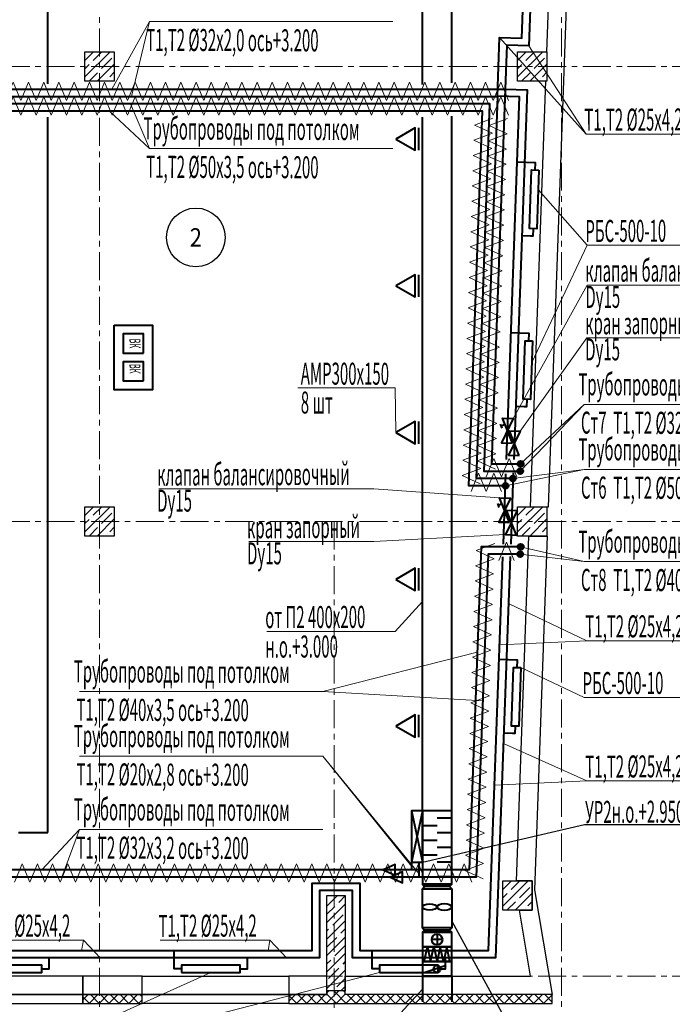
# Model space of a CAD drawing. Units: millimetres. Extents: x 617334 to 2132349, y 811929 to 1123234.
# Drawn here: x 829640 to 838541, y 881274 to 894694 of the extents above; entities that cross this region are included whole.
import ezdxf
from ezdxf.enums import TextEntityAlignment as Align

# ---------------------------------------------------------------- set-up
doc = ezdxf.new("R2010")
doc.units = ezdxf.units.MM
doc.header["$LTSCALE"] = 0.4
doc.set_wipeout_variables(frame=1)
doc.linetypes.add('CENTER', pattern=[50.8, 31.75, -6.35, 6.35, -6.35])
for name, color, linetype, lineweight in [('1 ОСИ', 7, 'Continuous', 9), ('Вытяжка', 92, 'Continuous', 40), ('Изоляция', 7, 'Continuous', 13), ('Отопление', 20, 'Continuous', 40), ('Площадь помещений', 7, 'Continuous', 18), ('Приток', 30, 'Continuous', 40)]:
    doc.layers.add(name, color=color, linetype=linetype, lineweight=lineweight)
doc.layers.add('кон 1', color=8, linetype='Continuous')
doc.styles.add('GOST 2.304', font='CS_Gost2304.shx', dxfattribs={"width": 0.87, "oblique": 15})
doc.styles.add('стиль1', font='mipgost.shx', dxfattribs={"oblique": 15})

msp = doc.modelspace()

# ---------------------------------------------------------------- hatches: boundary and pattern name
at = {"layer": 'Отопление', "ltscale": 200}
h = msp.add_hatch(color=256, dxfattribs=at)
edge = h.paths.add_edge_path()
edge.add_arc((836472.3, 888639.2), 40, 0, 360)
at = {"layer": 'Отопление'}
h = msp.add_hatch(color=5, dxfattribs=at)
edge = h.paths.add_edge_path()
edge.add_arc((836464.5, 888539.2), 40, 0, 360)
h = msp.add_hatch(color=5, dxfattribs=at)
edge = h.paths.add_edge_path()
edge.add_arc((836265.1, 888339.2), 40, 0, 360)
at = {"layer": 'Отопление', "ltscale": 200}
h = msp.add_hatch(color=256, dxfattribs=at)
edge = h.paths.add_edge_path()
edge.add_arc((836365.1, 888439.2), 40, 0, 360)
at = {"layer": 'Отопление'}
h = msp.add_hatch(color=5, dxfattribs=at)
edge = h.paths.add_edge_path()
edge.add_arc((836464.5, 887409.7), 40, 0, 360)
at = {"layer": 'Отопление', "ltscale": 200}
h = msp.add_hatch(color=256, dxfattribs=at)
edge = h.paths.add_edge_path()
edge.add_arc((836472.3, 887509.7), 40, 0, 360)

# ---------------------------------------------------------------- linework, layer by layer
at = {"layer": '1 ОСИ', "color": 142, "linetype": 'CENTER', "lineweight": 0, "ltscale": 30}
for points in [[(830731, 906655.7), (830731, 906155.7), (830731, 875155.7), (830731, 874655.7)], [(837031, 906655.7), (837031, 906155.7), (837031, 875155.7), (837031, 874655.7)], [(840031, 894055.7), (839531, 894055.7), (784831, 894055.7), (784331, 894055.7)], [(840031, 887855.7), (839531, 887855.7), (784831, 887855.7), (784331, 887855.7)], [(833931, 887855.7), (833931, 875155.7), (833931, 874655.7)], [(840031, 881655.7), (839531, 881655.7), (784831, 881655.7), (784331, 881655.7)]]:
    msp.add_lwpolyline(points, dxfattribs=at)
at = {"layer": 'Вытяжка', "ltscale": 200}
for points in [[(830024.9, 893817.5), (830024.9, 897414.2)], [(830024.9, 883614.2), (830024.9, 893362.9)], [(829624.9, 883614.2), (830024.9, 883614.2)]]:
    msp.add_lwpolyline(points, dxfattribs=at)
for points in [[(830931, 890530.7), (831451, 890530.7), (831451, 889650.7), (830931, 889650.7)], [(831331, 890150.7), (831331, 890410.7), (831051, 890410.7), (831051, 890150.7)], [(831331, 889770.7), (831331, 890030.7), (831051, 890030.7), (831051, 889770.7)]]:
    msp.add_lwpolyline(points, close=True, dxfattribs=at)
at = {"layer": 'Изоляция'}
for points in [[(829447.8, 893591.4), (829551.8, 893841.4), (829655.7, 893591.4)], [(829655.7, 893591.4), (829759.6, 893841.4), (829863.5, 893591.4)], [(829863.5, 893591.4), (829967.5, 893841.4), (830071.4, 893591.4)], [(830071.4, 893591.4), (830175.3, 893841.4), (830279.2, 893591.4)], [(830279.2, 893591.4), (830383.2, 893841.4), (830487.1, 893591.4)], [(830487.1, 893591.4), (830591, 893841.4), (830694.9, 893591.4)], [(830694.9, 893591.4), (830798.8, 893841.4), (830902.8, 893591.4)], [(830902.8, 893591.4), (831006.7, 893841.4), (831110.6, 893591.4)], [(831110.6, 893591.4), (831214.5, 893841.4), (831318.5, 893591.4)], [(831318.5, 893591.4), (831422.4, 893841.4), (831526.3, 893591.4)], [(831526.3, 893591.4), (831630.2, 893841.4), (831734.2, 893591.4)], [(831734.2, 893591.4), (831838.1, 893841.4), (831942, 893591.4)], [(831942, 893591.4), (832045.9, 893841.4), (832149.8, 893591.4)], [(832149.8, 893591.4), (832253.8, 893841.4), (832357.7, 893591.4)], [(832357.7, 893591.4), (832461.6, 893841.4), (832565.5, 893591.4)], [(832565.5, 893591.4), (832669.5, 893841.4), (832773.4, 893591.4)], [(832773.4, 893591.4), (832877.3, 893841.4), (832981.2, 893591.4)], [(832981.2, 893591.4), (833085.2, 893841.4), (833189.1, 893591.4)], [(833189.1, 893591.4), (833293, 893841.4), (833396.9, 893591.4)], [(833396.9, 893591.4), (833500.8, 893841.4), (833604.8, 893591.4)], [(833604.8, 893591.4), (833708.7, 893841.4), (833812.6, 893591.4)], [(833812.6, 893591.4), (833916.5, 893841.4), (834020.5, 893591.4)], [(834020.5, 893591.4), (834124.4, 893841.4), (834228.3, 893591.4)], [(834228.3, 893591.4), (834332.2, 893841.4), (834436.2, 893591.4)], [(834436.2, 893591.4), (834540.1, 893841.4), (834644, 893591.4)], [(834644, 893591.4), (834747.9, 893841.4), (834851.8, 893591.4)], [(834851.8, 893591.4), (834955.8, 893841.4), (835059.7, 893591.4)], [(835059.7, 893591.4), (835163.6, 893841.4), (835267.5, 893591.4)], [(835267.5, 893591.4), (835371.5, 893841.4), (835475.4, 893591.4)], [(835475.4, 893591.4), (835579.3, 893841.4), (835683.2, 893591.4)], [(835683.2, 893591.4), (835787.2, 893841.4), (835891.1, 893591.4)], [(835891.1, 893591.4), (835995, 893841.4), (836098.9, 893591.4)], [(836098.9, 893591.4), (836202.8, 893841.4), (836306.8, 893591.4)], [(829447.8, 893391.4), (829551.8, 893641.4), (829655.7, 893391.4)], [(829655.7, 893391.4), (829759.6, 893641.4), (829863.5, 893391.4)], [(829863.5, 893391.4), (829967.5, 893641.4), (830071.4, 893391.4)], [(830071.4, 893391.4), (830175.3, 893641.4), (830279.2, 893391.4)], [(830279.2, 893391.4), (830383.2, 893641.4), (830487.1, 893391.4)], [(830487.1, 893391.4), (830591, 893641.4), (830694.9, 893391.4)], [(830694.9, 893391.4), (830798.8, 893641.4), (830902.8, 893391.4)], [(830902.8, 893391.4), (831006.7, 893641.4), (831110.6, 893391.4)], [(831110.6, 893391.4), (831214.5, 893641.4), (831318.5, 893391.4)], [(831318.5, 893391.4), (831422.4, 893641.4), (831526.3, 893391.4)], [(831526.3, 893391.4), (831630.2, 893641.4), (831734.2, 893391.4)], [(831734.2, 893391.4), (831838.1, 893641.4), (831942, 893391.4)], [(831942, 893391.4), (832045.9, 893641.4), (832149.8, 893391.4)], [(832149.8, 893391.4), (832253.8, 893641.4), (832357.7, 893391.4)], [(832357.7, 893391.4), (832461.6, 893641.4), (832565.5, 893391.4)], [(832565.5, 893391.4), (832669.5, 893641.4), (832773.4, 893391.4)], [(832773.4, 893391.4), (832877.3, 893641.4), (832981.2, 893391.4)], [(832981.2, 893391.4), (833085.2, 893641.4), (833189.1, 893391.4)], [(833189.1, 893391.4), (833293, 893641.4), (833396.9, 893391.4)], [(833396.9, 893391.4), (833500.8, 893641.4), (833604.8, 893391.4)], [(833604.8, 893391.4), (833708.7, 893641.4), (833812.6, 893391.4)], [(833812.6, 893391.4), (833916.5, 893641.4), (834020.5, 893391.4)], [(834020.5, 893391.4), (834124.4, 893641.4), (834228.3, 893391.4)], [(834228.3, 893391.4), (834332.2, 893641.4), (834436.2, 893391.4)], [(834436.2, 893391.4), (834540.1, 893641.4), (834644, 893391.4)], [(834644, 893391.4), (834747.9, 893641.4), (834851.8, 893391.4)], [(834851.8, 893391.4), (834955.8, 893641.4), (835059.7, 893391.4)], [(835059.7, 893391.4), (835163.6, 893641.4), (835267.5, 893391.4)], [(835267.5, 893391.4), (835371.5, 893641.4), (835475.4, 893391.4)], [(835475.4, 893391.4), (835579.3, 893641.4), (835683.2, 893391.4)], [(835683.2, 893391.4), (835787.2, 893641.4), (835891.1, 893391.4)], [(835891.1, 893391.4), (835995, 893641.4), (836098.9, 893391.4)], [(836098.9, 893391.4), (836202.8, 893641.4), (836306.8, 893391.4)], [(836087.8, 893145.6), (835841.5, 893258.2), (836095, 893353.4)], [(836287.5, 893138.4), (836041.3, 893251), (836294.8, 893346.1)], [(836080.5, 892937.9), (835834.3, 893050.5), (836087.8, 893145.6)], [(836280.2, 892930.7), (836034, 893043.3), (836287.5, 893138.4)], [(836073.3, 892730.2), (835827, 892842.8), (836080.5, 892937.9)], [(836273, 892723), (836026.8, 892835.5), (836280.2, 892930.7)], [(836066, 892522.5), (835819.8, 892635.1), (836073.3, 892730.2)], [(836265.7, 892515.2), (836019.5, 892627.8), (836273, 892723)], [(836058.7, 892314.8), (835812.5, 892427.4), (836066, 892522.5)], [(836258.5, 892307.5), (836012.3, 892420.1), (836265.7, 892515.2)], [(836051.5, 892107), (835805.3, 892219.6), (836058.7, 892314.8)], [(836251.2, 892099.8), (836005, 892212.4), (836258.5, 892307.5)], [(836044.2, 891899.3), (835798, 892011.9), (836051.5, 892107)], [(836244, 891892.1), (835997.8, 892004.7), (836251.2, 892099.8)], [(836037, 891691.6), (835790.8, 891804.2), (836044.2, 891899.3)], [(836236.7, 891684.4), (835990.5, 891796.9), (836244, 891892.1)], [(836029.7, 891483.9), (835783.5, 891596.5), (836037, 891691.6)], [(836229.5, 891476.6), (835983.3, 891589.2), (836236.7, 891684.4)], [(836022.5, 891276.2), (835776.3, 891388.8), (836029.7, 891483.9)], [(836222.2, 891268.9), (835976, 891381.5), (836229.5, 891476.6)], [(836015.2, 891068.4), (835769, 891181), (836022.5, 891276.2)], [(836215, 891061.2), (835968.7, 891173.8), (836222.2, 891268.9)], [(836008, 890860.7), (835761.8, 890973.3), (836015.2, 891068.4)], [(836207.7, 890853.5), (835961.5, 890966.1), (836215, 891061.2)], [(836000.7, 890653), (835754.5, 890765.6), (836008, 890860.7)], [(836200.5, 890645.8), (835954.2, 890758.3), (836207.7, 890853.5)], [(835993.5, 890445.3), (835747.2, 890557.9), (836000.7, 890653)], [(836193.2, 890438), (835947, 890550.6), (836200.5, 890645.8)], [(835986.2, 890237.6), (835740, 890350.2), (835993.5, 890445.3)], [(836185.9, 890230.3), (835939.7, 890342.9), (836193.2, 890438)], [(835979, 890029.9), (835732.7, 890142.4), (835986.2, 890237.6)], [(836178.7, 890022.6), (835932.5, 890135.2), (836185.9, 890230.3)], [(835971.7, 889822.1), (835725.5, 889934.7), (835979, 890029.9)], [(836171.4, 889814.9), (835925.2, 889927.5), (836178.7, 890022.6)], [(835964.5, 889614.4), (835718.2, 889727), (835971.7, 889822.1)], [(836164.2, 889607.2), (835918, 889719.7), (836171.4, 889814.9)], [(835957.2, 889406.7), (835711, 889519.3), (835964.5, 889614.4)], [(836156.9, 889399.4), (835910.7, 889512), (836164.2, 889607.2)], [(835949.9, 889199), (835703.7, 889311.6), (835957.2, 889406.7)], [(836149.7, 889191.7), (835903.5, 889304.3), (836156.9, 889399.4)], [(835942.7, 888991.3), (835696.5, 889103.8), (835949.9, 889199)], [(836142.4, 888984), (835896.2, 889096.6), (836149.7, 889191.7)], [(835935.4, 888783.5), (835689.2, 888896.1), (835942.7, 888991.3)], [(836135.2, 888776.3), (835889, 888888.9), (836142.4, 888984)], [(835928.2, 888575.8), (835682, 888688.4), (835935.4, 888783.5)], [(836127.9, 888568.6), (835881.7, 888681.1), (836135.2, 888776.3)], [(836003.4, 888464.4), (836107.3, 888714.4), (836211.2, 888464.4)], [(836211.2, 888464.4), (836315.1, 888714.4), (836419, 888464.4)], [(835920.9, 888368.1), (835674.7, 888480.7), (835928.2, 888575.8)], [(835795.5, 888264.4), (835899.4, 888514.4), (836003.4, 888264.4)], [(836003.4, 888264.4), (836107.3, 888514.4), (836211.2, 888264.4)], [(836176.3, 887323.2), (836280.2, 887573.2), (836384.2, 887323.2)], [(836111.4, 887347.1), (835865.1, 887459.7), (836118.6, 887554.8)], [(836104.1, 887139.3), (835857.9, 887251.9), (836111.4, 887347.1)], [(836096.9, 886931.6), (835850.6, 887044.2), (836104.1, 887139.3)], [(836089.6, 886723.9), (835843.4, 886836.5), (836096.9, 886931.6)], [(836082.3, 886516.2), (835836.1, 886628.8), (836089.6, 886723.9)], [(836075.1, 886308.5), (835828.9, 886421.1), (836082.3, 886516.2)], [(836067.8, 886100.7), (835821.6, 886213.3), (836075.1, 886308.5)], [(836060.6, 885893), (835814.4, 886005.6), (836067.8, 886100.7)], [(836053.3, 885685.3), (835807.1, 885797.9), (836060.6, 885893)], [(836046.1, 885477.6), (835799.9, 885590.2), (836053.3, 885685.3)], [(836038.8, 885269.9), (835792.6, 885382.5), (836046.1, 885477.6)], [(836031.6, 885062.2), (835785.4, 885174.7), (836038.8, 885269.9)], [(836024.3, 884854.4), (835778.1, 884967), (836031.6, 885062.2)], [(836017.1, 884646.7), (835770.8, 884759.3), (836024.3, 884854.4)], [(836009.8, 884439), (835763.6, 884551.6), (836017.1, 884646.7)], [(836002.6, 884231.3), (835756.3, 884343.9), (836009.8, 884439)], [(835995.3, 884023.6), (835749.1, 884136.1), (836002.6, 884231.3)], [(835988.1, 883815.8), (835741.8, 883928.4), (835995.3, 884023.6)], [(835980.8, 883608.1), (835734.6, 883720.7), (835988.1, 883815.8)], [(835973.5, 883400.4), (835727.3, 883513), (835980.8, 883608.1)], [(835966.3, 883192.7), (835720.1, 883305.3), (835973.5, 883400.4)], [(829569.3, 882937.2), (829673.2, 883187.2), (829777.1, 882937.2)], [(829777.1, 882937.2), (829881.1, 883187.2), (829985, 882937.2)], [(829985, 882937.2), (830088.9, 883187.2), (830192.8, 882937.2)], [(830192.8, 882937.2), (830296.8, 883187.2), (830400.7, 882937.2)], [(830400.7, 882937.2), (830504.6, 883187.2), (830608.5, 882937.2)], [(830608.5, 882937.2), (830712.5, 883187.2), (830816.4, 882937.2)], [(830816.4, 882937.2), (830920.3, 883187.2), (831024.2, 882937.2)], [(831024.2, 882937.2), (831128.1, 883187.2), (831232.1, 882937.2)], [(831232.1, 882937.2), (831336, 883187.2), (831439.9, 882937.2)], [(831439.9, 882937.2), (831543.8, 883187.2), (831647.8, 882937.2)], [(831647.8, 882937.2), (831751.7, 883187.2), (831855.6, 882937.2)], [(831855.6, 882937.2), (831959.5, 883187.2), (832063.5, 882937.2)], [(832063.5, 882937.2), (832167.4, 883187.2), (832271.3, 882937.2)], [(832271.3, 882937.2), (832375.2, 883187.2), (832479.1, 882937.2)], [(832479.1, 882937.2), (832583.1, 883187.2), (832687, 882937.2)], [(832687, 882937.2), (832790.9, 883187.2), (832894.8, 882937.2)], [(832894.8, 882937.2), (832998.8, 883187.2), (833102.7, 882937.2)], [(833102.7, 882937.2), (833206.6, 883187.2), (833310.5, 882937.2)], [(833310.5, 882937.2), (833414.5, 883187.2), (833518.4, 882937.2)], [(833518.4, 882937.2), (833622.3, 883187.2), (833726.2, 882937.2)], [(833726.2, 882937.2), (833830.1, 883187.2), (833934.1, 882937.2)], [(833934.1, 882937.2), (834038, 883187.2), (834141.9, 882937.2)], [(834141.9, 882937.2), (834245.8, 883187.2), (834349.8, 882937.2)], [(834349.8, 882937.2), (834453.7, 883187.2), (834557.6, 882937.2)], [(834557.6, 882937.2), (834661.5, 883187.2), (834765.5, 882937.2)], [(834765.5, 882937.2), (834869.4, 883187.2), (834973.3, 882937.2)], [(834973.3, 882937.2), (835077.2, 883187.2), (835181.1, 882937.2)], [(835181.1, 882937.2), (835285.1, 883187.2), (835389, 882937.2)], [(835389, 882937.2), (835492.9, 883187.2), (835596.8, 882937.2)], [(835596.8, 882937.2), (835700.8, 883187.2), (835804.7, 882937.2)], [(835959, 882985), (835712.8, 883097.5), (835966.3, 883192.7)]]:
    msp.add_lwpolyline(points, dxfattribs=at)
at = {"layer": 'кон 1'}
for p, q in [((836989.1, 898755.7), (836825.7, 894255.7)), ((836850.6, 888055.7), (837239.3, 898755.7)), ((830531, 894137.6), (830649.2, 894255.7)), ((830531, 893913.1), (830873.7, 894255.7)), ((830532.4, 894251.2), (830536.9, 894255.7)), ((830644.6, 894138.9), (830761.4, 894255.7)), ((830756.9, 894026.7), (830897.2, 894167)), ((830925.3, 894195.1), (830925.3, 894195.1)), ((836431, 894137.6), (836549.2, 894255.7)), ((836431, 893913.1), (836773.7, 894255.7)), ((836432.4, 894251.2), (836436.9, 894255.7)), ((836544.6, 894138.9), (836661.4, 894255.7)), ((836656.9, 894026.7), (836797.2, 894167)), ((836825.3, 894195.1), (836825.3, 894195.1)), ((836825.7, 894255.7), (836831, 894255.7)), ((836831, 894255.7), (836831, 893855.7)), ((830531, 894025.3), (830588.5, 894082.8)), ((830616.6, 894110.9), (830616.6, 894110.9)), ((830698.2, 893855.7), (830931, 894088.6)), ((836431, 894025.3), (836488.5, 894082.8)), ((836516.6, 894110.9), (836516.6, 894110.9)), ((836598.2, 893855.7), (836831, 894088.6)), ((830585.9, 893855.7), (830700.8, 893970.5)), ((830728.8, 893998.6), (830728.8, 893998.6)), ((830841.1, 893886.4), (830841.1, 893886.4)), ((830869.1, 893914.4), (830931, 893976.3)), ((836485.9, 893855.7), (836600.8, 893970.5)), ((836628.8, 893998.6), (836628.8, 893998.6)), ((836741.1, 893886.4), (836741.1, 893886.4)), ((836769.1, 893914.4), (836831, 893976.3)), ((830810.4, 893855.7), (830813, 893858.3)), ((830922.7, 893855.7), (830931, 893864.1)), ((836811.1, 893855.7), (836600.5, 888055.7)), ((836710.4, 893855.7), (836713, 893858.3)), ((836831, 893855.7), (836811.1, 893855.7)), ((836822.7, 893855.7), (836831, 893864.1)), ((830531, 887937.6), (830649.2, 888055.7)), ((830531, 887713.1), (830873.7, 888055.7)), ((830532.4, 888051.2), (830536.9, 888055.7)), ((830644.6, 887938.9), (830761.4, 888055.7)), ((830925.3, 887995.1), (830925.3, 887995.1)), ((836431, 887937.6), (836549.2, 888055.7)), ((836431, 887713.1), (836773.7, 888055.7)), ((836432.4, 888051.2), (836436.9, 888055.7)), ((836544.6, 887938.9), (836661.4, 888055.7)), ((836600.5, 888055.7), (836850.6, 888055.7)), ((836825.3, 887995.1), (836825.3, 887995.1)), ((830531, 887825.3), (830588.5, 887882.8)), ((830616.6, 887910.9), (830616.6, 887910.9)), ((830698.2, 887655.7), (830931, 887888.6)), ((830756.9, 887826.7), (830897.2, 887967)), ((836431, 887825.3), (836488.5, 887882.8)), ((836516.6, 887910.9), (836516.6, 887910.9)), ((836598.2, 887655.7), (836831, 887888.6)), ((836656.9, 887826.7), (836797.2, 887967)), ((830585.9, 887655.7), (830700.8, 887770.5)), ((830728.8, 887798.6), (830728.8, 887798.6)), ((830869.1, 887714.4), (830931, 887776.3)), ((836485.9, 887655.7), (836600.8, 887770.5)), ((836628.8, 887798.6), (836628.8, 887798.6)), ((836769.1, 887714.4), (836831, 887776.3)), ((830810.4, 887655.7), (830813, 887658.3)), ((830841.1, 887686.4), (830841.1, 887686.4)), ((830922.7, 887655.7), (830931, 887664.1)), ((836415.2, 882955.7), (836585.9, 887655.7)), ((836585.9, 887655.7), (836836.1, 887655.7)), ((836836.1, 887655.7), (836661, 882835.7)), ((836710.4, 887655.7), (836713, 887658.3)), ((836741.1, 887686.4), (836741.1, 887686.4)), ((836822.7, 887655.7), (836831, 887664.1)), ((836231, 882837.6), (836349.2, 882955.7)), ((836231, 882613.1), (836573.7, 882955.7)), ((836232.4, 882951.2), (836236.9, 882955.7)), ((836344.6, 882838.9), (836461.4, 882955.7)), ((836631, 882955.7), (836415.2, 882955.7)), ((836625.3, 882895.1), (836625.3, 882895.1)), ((836631, 882555.7), (836631, 882955.7)), ((833831, 882612.6), (833974.1, 882755.7)), ((833831, 881455.7), (833831, 882755.7)), ((833831, 882755.7), (834081, 882755.7)), ((833853.4, 882747.2), (833853.4, 882747.2)), ((833993.7, 882663), (834081, 882750.4)), ((834081, 882755.7), (834081, 881455.7)), ((836231, 882725.3), (836288.5, 882782.8)), ((836316.6, 882810.9), (836316.6, 882810.9)), ((836398.2, 882555.7), (836631, 882788.6)), ((836456.9, 882726.7), (836597.2, 882867)), ((836661, 882835.7), (836903.9, 881405.7)), ((833831, 882388.1), (834081, 882638.1)), ((833831, 882500.4), (833937.6, 882606.9)), ((833965.6, 882635), (833965.6, 882635)), ((836285.9, 882555.7), (836400.8, 882670.5)), ((836428.8, 882698.6), (836428.8, 882698.6)), ((836569.1, 882614.4), (836631, 882676.3)), ((833909.5, 882354.3), (834049.8, 882494.6)), ((834077.9, 882522.7), (834077.9, 882522.7)), ((836607.9, 881655.7), (836455, 882555.7)), ((836455, 882555.7), (836631, 882555.7)), ((836510.4, 882555.7), (836513, 882558.3)), ((836541.1, 882586.4), (836541.1, 882586.4)), ((836622.7, 882555.7), (836631, 882564.1)), ((833831, 882163.6), (834081, 882413.6)), ((833831, 882275.9), (833853.4, 882298.2)), ((833881.4, 882326.3), (833881.4, 882326.3)), ((833993.7, 882214), (833993.7, 882214)), ((834021.8, 882242.1), (834081, 882301.4)), ((833831, 881939.1), (834081, 882189.1)), ((833831, 882051.4), (833965.6, 882186)), ((833937.6, 881933.4), (834077.9, 882073.7)), ((833831, 881714.6), (834081, 881964.6)), ((833831, 881826.8), (833881.4, 881877.3)), ((833909.5, 881905.3), (833909.5, 881905.3)), ((834049.8, 881821.1), (834081, 881852.3)), ((833831, 881490.1), (834081, 881740.1)), ((833853.4, 881624.7), (833993.7, 881765)), ((834021.8, 881793.1), (834021.8, 881793.1)), ((830501, 881655.7), (828501, 881655.7)), ((831311, 881655.7), (830501, 881655.7)), ((830501, 881655.7), (830501, 881405.7)), ((830501, 881405.7), (830501, 881655.7)), ((831311, 881405.7), (831311, 881655.7)), ((831311, 881405.7), (831311, 881655.7)), ((831311, 881655.7), (833311, 881655.7)), ((833831, 881655.7), (833311, 881655.7)), ((833311, 881655.7), (833311, 881405.7)), ((833311, 881655.7), (833311, 881405.7)), ((833831, 881405.7), (833831, 881655.7)), ((833965.6, 881512.4), (834081, 881627.8)), ((834081, 881405.7), (834081, 881655.7)), ((834081, 881655.7), (836607.9, 881655.7)), ((828501, 881405.7), (830501, 881405.7)), ((830501, 881405.7), (828501, 881405.7)), ((830501, 881333.5), (830573.3, 881405.7)), ((830501, 881405.7), (831311, 881405.7)), ((831311, 881405.7), (830501, 881405.7)), ((830501, 881405.7), (830501, 881285.7)), ((830501, 881285.7), (830501, 881405.7)), ((830588, 881285.7), (830708, 881405.7)), ((830726.2, 881285.7), (830606.2, 881405.7)), ((830722.7, 881285.7), (830842.7, 881405.7)), ((830860.9, 881285.7), (830740.9, 881405.7)), ((830857.4, 881285.7), (830977.4, 881405.7)), ((830995.6, 881285.7), (830875.6, 881405.7)), ((830992.1, 881285.7), (831112.1, 881405.7)), ((831130.3, 881285.7), (831010.3, 881405.7)), ((831126.8, 881285.7), (831246.8, 881405.7)), ((831265, 881285.7), (831145, 881405.7)), ((831311, 881374.4), (831279.7, 881405.7)), ((833311, 881405.7), (831311, 881405.7)), ((831311, 881285.7), (831311, 881405.7)), ((831311, 881405.7), (833311, 881405.7)), ((831311, 881285.7), (831311, 881405.7)), ((833311, 881314.7), (833402.1, 881405.7)), ((833311, 881405.7), (833831, 881405.7)), ((833311, 881405.7), (833311, 881285.7)), ((833311, 881405.7), (833311, 881285.7)), ((833831, 881405.7), (833311, 881405.7)), ((833416.8, 881285.7), (833536.8, 881405.7)), ((833555, 881285.7), (833435, 881405.7)), ((833551.5, 881285.7), (833671.5, 881405.7)), ((833689.7, 881285.7), (833569.7, 881405.7)), ((833686.2, 881285.7), (833806.2, 881405.7)), ((833824.4, 881285.7), (833704.4, 881405.7)), ((833820.9, 881285.7), (833990.9, 881455.7)), ((833831, 881430.6), (833856.2, 881455.7)), ((834081, 881455.7), (833831, 881455.7)), ((833831, 881455.7), (833831, 881405.7)), ((834081, 881455.7), (833831, 881455.7)), ((833959.1, 881285.7), (833831, 881413.8)), ((833908.9, 881455.7), (833909.5, 881456.3)), ((834093.8, 881285.7), (833923.8, 881455.7)), ((833937.6, 881484.4), (833937.6, 881484.4)), ((833955.6, 881285.7), (834081, 881411.2)), ((834021.2, 881455.7), (834081, 881515.6)), ((834081, 881433.2), (834058.5, 881455.7)), ((834081, 881405.7), (834081, 881455.7)), ((836903.9, 881405.7), (834081, 881405.7)), ((836903.9, 881405.7), (834081, 881405.7)), ((834090.3, 881285.7), (834210.3, 881405.7)), ((834228.5, 881285.7), (834108.5, 881405.7)), ((834225, 881285.7), (834345, 881405.7)), ((834363.2, 881285.7), (834243.2, 881405.7)), ((834359.7, 881285.7), (834479.7, 881405.7)), ((834497.9, 881285.7), (834377.9, 881405.7)), ((834494.4, 881285.7), (834614.4, 881405.7)), ((834632.6, 881285.7), (834512.6, 881405.7)), ((834629.1, 881285.7), (834749.1, 881405.7)), ((834767.3, 881285.7), (834647.3, 881405.7)), ((834763.8, 881285.7), (834883.8, 881405.7)), ((834902, 881285.7), (834782, 881405.7)), ((834898.5, 881285.7), (835018.5, 881405.7)), ((835036.7, 881285.7), (834916.7, 881405.7)), ((835033.2, 881285.7), (835153.2, 881405.7)), ((835171.4, 881285.7), (835051.4, 881405.7)), ((835167.9, 881285.7), (835287.9, 881405.7)), ((835306.1, 881285.7), (835186.1, 881405.7)), ((835302.6, 881285.7), (835422.6, 881405.7)), ((835440.8, 881285.7), (835320.8, 881405.7)), ((835437.3, 881285.7), (835557.3, 881405.7)), ((835575.5, 881285.7), (835455.5, 881405.7)), ((835572, 881285.7), (835692, 881405.7)), ((835710.2, 881285.7), (835590.2, 881405.7)), ((835706.7, 881285.7), (835826.7, 881405.7)), ((835844.9, 881285.7), (835724.9, 881405.7)), ((835841.4, 881285.7), (835961.4, 881405.7)), ((835979.6, 881285.7), (835859.6, 881405.7)), ((835976.1, 881285.7), (836096.1, 881405.7)), ((836114.3, 881285.7), (835994.3, 881405.7)), ((836110.8, 881285.7), (836230.8, 881405.7)), ((836249, 881285.7), (836129, 881405.7)), ((836245.5, 881285.7), (836365.5, 881405.7)), ((836383.7, 881285.7), (836263.7, 881405.7)), ((836380.3, 881285.7), (836500.3, 881405.7)), ((836518.5, 881285.7), (836398.5, 881405.7)), ((836515, 881285.7), (836635, 881405.7)), ((836653.2, 881285.7), (836533.2, 881405.7)), ((836649.7, 881285.7), (836769.7, 881405.7)), ((836787.9, 881285.7), (836667.9, 881405.7)), ((836784.4, 881285.7), (836903.9, 881405.3)), ((836903.9, 881304.3), (836802.6, 881405.7)), ((836903.9, 881285.7), (836903.9, 881405.7)), ((828501, 881285.7), (830501, 881285.7)), ((830591.5, 881285.7), (830501, 881376.2)), ((830501, 881285.7), (831311, 881285.7)), ((831261.5, 881285.7), (831311, 881335.2)), ((833311, 881285.7), (831311, 881285.7)), ((833420.3, 881285.7), (833311, 881394.9)), ((833311, 881285.7), (836903.9, 881285.7))]:
    msp.add_line(p, q, dxfattribs=at)
for points in [[(830531, 893855.7), (830531, 894255.7), (830931, 894255.7), (830931, 893855.7)], [(836431, 893855.7), (836431, 894255.7), (836831, 894255.7), (836831, 893855.7)], [(830531, 887655.7), (830531, 888055.7), (830931, 888055.7), (830931, 887655.7)], [(836431, 887655.7), (836431, 888055.7), (836831, 888055.7), (836831, 887655.7)], [(836231, 882555.7), (836231, 882955.7), (836631, 882955.7), (836631, 882555.7)]]:
    msp.add_lwpolyline(points, close=True, dxfattribs=at)
at = {"layer": 'Отопление', "ltscale": 200}
for points in [[(832936.4, 899856.2), (836783.3, 899856.2), (836582.9, 894337.9), (836282.1, 894348.4), (836261.2, 893748.8), (836561.1, 893738.3), (836378.1, 888697.1)], [(821730.9, 894325.7), (822030.9, 894325.7), (822030.9, 893745.7), (836261.2, 893745.7), (836075.8, 888639.2), (836476, 888638.8)], [(836365.1, 888439.2), (835868.6, 888439.2), (836053.9, 893545.7), (821053.3, 893545.6)], [(836643.2, 891844.1), (836639.7, 891744.2), (836490.3, 891749.4)], [(836557.4, 889517.6), (836553.9, 889417.6), (836404.5, 889422.8)], [(836371.6, 888517.9), (836336.2, 887543.2)], [(836472.3, 887509.7), (835934.7, 887509.7), (835769.4, 883105.7), (820195.7, 883105.7), (820195.7, 883209.5)], [(836330.1, 887376), (836131.5, 881905.2), (834181, 881905.2), (834181, 882825.7), (833731, 882825.7), (833731, 881905.2), (828081, 881905.2), (828081, 882825.7), (827631, 882825.7), (827631, 881905.2), (826719.6, 881905.2)], [(836395.7, 885065.3), (836392.2, 884965.3), (836242.8, 884970.5)], [(834982.1, 883909.5), (834982.1, 883209.5), (835132.1, 883209.5), (835132.1, 883909.5), (834982.1, 883909.5), (835132.1, 883209.5), (835132.1, 883909.5), (834982.1, 883209.5)], [(834982.1, 883209.5), (834982.1, 883105.7)], [(829942.5, 881755.7), (830042.5, 881755.7), (830042.5, 881905.2)], [(832646.4, 881755.7), (832746.4, 881755.7), (832746.4, 881905.2)], [(835349.4, 881755.7), (835449.4, 881755.7), (835449.4, 881905.2)]]:
    msp.add_lwpolyline(points, dxfattribs=at)
at = {"layer": 'Отопление', "color": 5}
for points in [[(836278.1, 888697.4), (836457.6, 893641.9), (836157.8, 893652.3), (836185.7, 894451.8), (836486.6, 894441.3), (836679.6, 899756.2), (831936.4, 899756.2)], [(821630.9, 894225.7), (821930.9, 894225.7), (821930.9, 893645.7), (836157.5, 893645.7), (835972.1, 888539.2), (836464.5, 888539.2)], [(836265.1, 888339.2), (835764.9, 888339.2), (835950.3, 893445.7), (820948.4, 893445.7)], [(836671.1, 892643.6), (836674.6, 892743.6), (836425.3, 892752.3)], [(836585.3, 890317.1), (836588.8, 890417), (836339.4, 890425.7)], [(836236.2, 887544), (836271, 888502.3)], [(836464.5, 887409.7), (836031.2, 887409.7), (835865.8, 883005.7), (820095.7, 883005.8), (820095.7, 883209.5)], [(825719.6, 882005.2), (827531, 882005.2), (827531, 882925.7), (828181, 882925.7), (828181, 882005.2), (833631, 882005.2), (833631, 882925.7), (834281, 882925.7), (834281, 882005.2), (836035.1, 882005.2), (836230, 887373.8)], [(836423.6, 885864.8), (836427.1, 885964.7), (836177.8, 885973.4)], [(835082.1, 883209.5), (835082.1, 883005.7)], [(831846.4, 881755.7), (831746.4, 881755.7), (831746.4, 882005.2)], [(834549.4, 881755.7), (834449.4, 881755.7), (834449.4, 882005.2)]]:
    msp.add_lwpolyline(points, dxfattribs=at)
at = {"layer": 'Отопление', "color": 5, "lineweight": 13, "ltscale": 0.2}
for points in [[(831408.9, 894666.9), (830895.9, 893745.7)], [(831164.8, 893645.7), (831408.9, 894666.9), (834728.1, 894666.9)], [(836185.7, 894451.8), (837363.6, 893134.3), (838861, 893134.3)], [(837363.6, 893134.3), (836582.9, 894337.9)], [(831152.5, 893545.7), (831408.9, 892937.3), (834728.1, 892937.3)], [(831408.9, 892937.3), (830864.6, 893445.7)], [(836712, 892380.3), (837377.4, 891618.2), (838874.8, 891618.2)], [(836624.9, 890020.1), (837377.4, 891618.2)], [(836372.3, 889255.8), (837377.4, 891075.7), (840311.5, 891075.7)], [(836465.9, 889085.7), (837375.4, 890359.6), (839083.8, 890359.6)], [(837337.7, 889450.6), (836464.5, 888539.2)], [(836472.3, 888639.2), (837337.7, 889450.6), (842312.1, 889450.6)], [(836265.1, 888339.2), (837337.7, 888564.5), (844085.4, 888564.5)], [(837337.7, 888564.5), (836365.1, 888439.2)], [(836185.3, 888178.4), (834471.9, 888298.4), (831537.9, 888298.4)], [(836267.3, 887675), (834471.9, 887579.9), (832763.5, 887579.9)], [(836472.3, 887509.7), (837337.7, 887306.9), (844395.3, 887306.9)], [(837337.7, 887306.9), (836464.5, 887409.7)], [(837376.5, 886228.1), (836306.9, 886735.8)], [(836186.4, 886173.7), (837376.5, 886228.1), (838873.9, 886228.1)], [(833776.2, 885538.1), (835880.8, 886073.6)], [(836473.6, 885863), (837339.3, 885456.1), (838836.7, 885456.1)], [(835956.2, 885411.4), (833776.2, 885538.1), (830457, 885538.1)], [(837376.5, 884318.4), (836237.7, 884828.6)], [(835082.1, 883054.5), (833776.2, 884657.1), (830457, 884657.1)], [(833776.2, 884657.1), (834982.1, 883157.6)], [(836117, 884260.9), (837376.5, 884318.4), (838873.9, 884318.4)], [(830457, 883657.9), (829944, 883105.7)], [(830212.9, 883005.7), (830457, 883657.9), (833776.2, 883657.9)], [(830484.6, 882004.7), (830510.5, 882148), (829013.1, 882148)], [(830510.5, 882148), (830741.2, 881904.7)], [(833027.2, 882004.7), (833053.2, 882148), (831555.7, 882148)], [(833053.2, 882148), (833283.8, 881904.7)], [(829167.3, 880319.7), (832246.4, 881705.7)], [(834549.4, 881705.7), (829167.3, 880319.7)]]:
    msp.add_lwpolyline(points, dxfattribs=at)
at = {"layer": 'Отопление'}
for points in [[(836721.1, 892641.9), (836693.2, 891842.4), (836593.2, 891845.9), (836621.2, 892645.4), (836721.1, 892641.9)], [(836643.2, 891844.1), (836639.7, 891744.2), (836607.2, 891745.3), (836490.3, 891749.4)], [(836635.2, 890315.3), (836607.3, 889515.8), (836507.4, 889519.3), (836535.3, 890318.8), (836635.2, 890315.3)], [(836557.4, 889517.6), (836553.9, 889417.6), (836521.4, 889418.8), (836404.5, 889422.8)], [(836473.6, 885863), (836445.7, 885063.5), (836345.7, 885067), (836373.7, 885866.5), (836473.6, 885863)], [(836395.7, 885065.3), (836392.2, 884965.3), (836359.7, 884966.5), (836242.8, 884970.5)], [(829142.5, 881705.7), (829942.5, 881705.7), (829942.5, 881805.7), (829142.5, 881805.7), (829142.5, 881705.7)], [(829942.5, 881755.7), (830042.5, 881755.7), (830042.5, 881788.2), (830042.5, 881905.2)], [(831846.4, 881705.7), (832646.4, 881705.7), (832646.4, 881805.7), (831846.4, 881805.7), (831846.4, 881705.7)], [(832646.4, 881755.7), (832746.4, 881755.7), (832746.4, 881788.2), (832746.4, 881905.2)], [(834549.4, 881705.7), (835349.4, 881705.7), (835349.4, 881805.7), (834549.4, 881805.7), (834549.4, 881705.7)], [(835349.4, 881755.7), (835449.4, 881755.7), (835449.4, 881788.2), (835449.4, 881905.2)]]:
    msp.add_lwpolyline(points, dxfattribs=at)
at = {"layer": 'Отопление', "color": 7, "ltscale": 200}
for points in [[(836360.6, 888922.6), (836224.6, 889261), (836372.3, 889255.8), (836212.9, 888927.7), (836360.6, 888922.6)], [(836194.3, 889180.9), (836215.8, 889127)], [(836259, 889175.4), (836205.1, 889154)], [(836454.3, 888752.4), (836318.2, 889090.8), (836465.9, 889085.7), (836306.6, 888757.6), (836454.3, 888752.4)], [(836321.3, 887840), (836185.3, 888178.4), (836333, 888173.2), (836173.6, 887845.1), (836321.3, 887840)], [(836155, 888098.3), (836176.5, 888044.4)], [(836219.7, 888092.9), (836165.7, 888071.4)], [(836415, 887669.8), (836278.9, 888008.2), (836426.6, 888003.1), (836267.3, 887675), (836415, 887669.8)]]:
    msp.add_lwpolyline(points, dxfattribs=at)
at = {"layer": 'Отопление', "color": 6, "lineweight": 30, "ltscale": 0.2}
msp.add_lwpolyline([(835132.1, 883209.5), (837341.8, 883722.4), (839129.9, 883722.4)], dxfattribs=at)
at = {"layer": 'Отопление', "ltscale": 200}
msp.add_lwpolyline([(834595.2, 883105.7), (834761.9, 883031.8), (834761.9, 883179.6)], close=True, dxfattribs=at)
at = {"layer": 'Отопление', "color": 5}
msp.add_lwpolyline([(834695.2, 883005.7), (834861.9, 882931.8), (834861.9, 883079.6)], close=True, dxfattribs=at)
at = {"layer": 'Отопление', "ltscale": 200}
for centre in [(836472.3, 888639.2), (836365.1, 888439.2), (836472.3, 887509.7)]:
    msp.add_circle(centre, 40, dxfattribs=at)
at = {"layer": 'Отопление', "color": 5}
for centre in [(836464.5, 888539.2), (836265.1, 888339.2), (836464.5, 887409.7)]:
    msp.add_circle(centre, 40, dxfattribs=at)
at = {"layer": 'Приток'}
msp.add_line((835532.1, 882255.7), (835132.1, 882255.7), dxfattribs=at)
at = {"layer": 'Приток', "ltscale": 200}
for points in [[(835132.1, 893810), (835132.1, 899217.4)], [(835532.1, 893831.6), (835532.1, 899217.4)], [(835132.1, 883909.5), (835132.1, 893365.5)], [(835532.1, 883909.5), (835532.1, 893378.4)], [(835082.1, 892914.2), (835082.1, 893217.4)], [(835082.1, 890914.2), (835082.1, 891217.4)], [(835082.1, 888914.2), (835082.1, 889217.4)], [(835082.1, 886914.2), (835082.1, 887217.4)], [(835082.1, 884914.2), (835082.1, 885217.4)], [(835132.1, 881655.7), (835132.1, 881305.7)], [(835532.1, 881655.7), (835532.1, 881305.7)]]:
    msp.add_lwpolyline(points, dxfattribs=at)
for points in [[(834769.6, 893065.8), (835032.1, 892914.2), (835032.1, 893217.4)], [(834769.6, 891065.8), (835032.1, 890914.2), (835032.1, 891217.4)], [(834769.6, 889065.8), (835032.1, 888914.2), (835032.1, 889217.4)], [(834769.6, 887065.8), (835032.1, 886914.2), (835032.1, 887217.4)], [(834769.6, 885065.8), (835032.1, 884914.2), (835032.1, 885217.4)]]:
    msp.add_lwpolyline(points, close=True, dxfattribs=at)
at = {"layer": 'Приток', "color": 5, "lineweight": 13, "ltscale": 200}
for points in [[(834769.6, 889065.8), (834762.5, 889675.7), (833432.5, 889675.7)], [(835132.1, 886763.8), (834762.5, 886357), (833011.5, 886357)], [(835132.1, 881480.7), (834198.4, 880457.6), (832618.2, 880457.6)]]:
    msp.add_lwpolyline(points, dxfattribs=at)
at = {"layer": 'Приток'}
for points in [[(835532.1, 882909.5), (835532.1, 883909.5), (835132.1, 883909.5), (835132.1, 882909.5), (835532.1, 882909.5)], [(835132.1, 883709.5), (835332.1, 883709.5)], [(835532.1, 883809.5), (835332.1, 883809.5)], [(835532.1, 883609.5), (835332.1, 883609.5)], [(835132.1, 883509.5), (835332.1, 883509.5)], [(835132.1, 883309.5), (835332.1, 883309.5)], [(835532.1, 883409.5), (835332.1, 883409.5)], [(835532.1, 883209.5), (835332.1, 883209.5)], [(835132.1, 883109.5), (835332.1, 883109.5)], [(835532.1, 883009.5), (835332.1, 883009.5)], [(835132.1, 882909.5), (835162.6, 882879)], [(835532.1, 882909.5), (835132.1, 882909.5)], [(835132.1, 882848.6), (835162.6, 882879)], [(835501.7, 882879), (835162.6, 882879)], [(835532.1, 882909.5), (835501.7, 882879)], [(835532.1, 882848.6), (835501.7, 882879)], [(835532.1, 882316.6), (835132.1, 882316.6), (835132.1, 882848.6), (835532.1, 882848.6), (835532.1, 882316.6)], [(835132.1, 882316.6), (835162.6, 882286.2)], [(835132.1, 882255.7), (835162.6, 882286.2)], [(835532.1, 882255.7), (835132.1, 882255.7)], [(835532.1, 882255.7), (835132.1, 882255.7)], [(835132.1, 882255.7), (835532.1, 882255.7)], [(835501.7, 882286.2), (835162.6, 882286.2)], [(835332.1, 882214.3), (835332.1, 882097.1)], [(835532.1, 882316.6), (835501.7, 882286.2)], [(835532.1, 882255.7), (835501.7, 882286.2)], [(835390.7, 882155.7), (835273.5, 882155.7)], [(835532.1, 882055.7), (835132.1, 882055.7)], [(835157.1, 881855.7), (835200.9, 882055.7), (835244.6, 881855.7)], [(835244.6, 881855.7), (835288.4, 882055.7), (835332.1, 881855.7)], [(835419.6, 881855.7), (835375.9, 882055.7), (835332.1, 881855.7)], [(835507.1, 881855.7), (835463.4, 882055.7), (835419.6, 881855.7)], [(835532.1, 881855.7), (835132.1, 881855.7)], [(835157.1, 881706.3), (835457.1, 881806.3)], [(835532.1, 881655.7), (835132.1, 881655.7)]]:
    msp.add_lwpolyline(points, dxfattribs=at)
at = {"layer": 'Приток', "color": 6, "lineweight": 30, "ltscale": 200}
msp.add_lwpolyline([(835532.1, 882408.1), (836596.6, 880457.6), (837917, 880457.6)], dxfattribs=at)
at = {"layer": 'Приток'}
for points in [[(835132.1, 882055.7), (835532.1, 882055.7), (835532.1, 882255.7), (835132.1, 882255.7)], [(835132.1, 881855.7), (835532.1, 881855.7), (835532.1, 882055.7), (835132.1, 882055.7)], [(835132.1, 881655.7), (835532.1, 881655.7), (835532.1, 881855.7), (835132.1, 881855.7)]]:
    msp.add_lwpolyline(points, close=True, dxfattribs=at)
for centre, radius in [((835332.1, 882155.7), 73.2), ((835332.1, 881757), 48.1)]:
    msp.add_circle(centre, radius, dxfattribs=at)
msp.add_ellipse((835232.1, 882599.1), major_axis=(-100, 0), ratio=0.4236222, dxfattribs=at)
at = {"layer": 'Приток', "extrusion": (0, 0, -1)}
msp.add_ellipse((835432.1, 882599.1), major_axis=(100, 0), ratio=0.4236222, dxfattribs=at)

# ---------------------------------------------------------------- texts
at = {"layer": 'Вытяжка', "ltscale": 200, "style": 'стиль1', "oblique": 10, "width": 0.5}
for p in [(831137.8, 890348.1), (831137.8, 890003.7)]:
    msp.add_text('ВК', height=150, rotation=270.188, dxfattribs=at).set_placement(p)
at = {"layer": 'Отопление', "color": 5, "lineweight": 13, "ltscale": 0.2, "style": 'стиль1', "oblique": 10, "width": 0.5}
for s, rotation, p in [('Т1,Т2 %%C32х2,0 ось+3.200', 359.812, (831365.5, 894268.9)), ('Т1,Т2 %%C25х4,2', 0.188, (837341.6, 893179.3)), ('Трубопроводы под потолком', 359.812, (831329.8, 893061.1)), ('Т1,Т2 %%C50х3,5 ось+3.200', 359.812, (831365.5, 892539.3)), ('РБС-500-10', 0.188, (837355.4, 891663.3)), ('клапан балансировочный', 0.188, (837355.4, 891120.8)), ('Dу15', 0.188, (837355.4, 890764.7)), ('кран запорный', 0.188, (837353.4, 890404.7)), ('Dу15', 0.188, (837353.4, 890048.6)), ('Трубопроводы от ИТП на отопление МОП', 359.812, (837258.6, 889574.4)), ('Ст7  Т1,Т2 %%C32х2,0', 359.812, (837294.3, 889052.6)), ('Трубопроводы от ИТП на отопление встроенной части', 359.812, (837258.6, 888688.3)), ('клапан балансировочный', 0.188, (831515.9, 888343.4)), ('Ст6  Т1,Т2 %%C50х3,5', 359.812, (837294.3, 888166.5)), ('Dу15', 0.188, (831515.9, 887987.4)), ('кран запорный', 0.188, (832741.6, 887625)), ('Трубопроводы от ИТП на вентиляцию  встроенной части', 359.812, (837258.6, 887430.7)), ('Dу15', 0.188, (832741.6, 887268.9)), ('Ст8  Т1,Т2 %%C40х3,5', 359.812, (837294.3, 886908.9)), ('Т1,Т2 %%C25х4,2', 0.188, (837354.5, 886273.2)), ('Трубопроводы под потолком', 359.812, (830378, 885661.9)), ('РБС-500-10', 0.188, (837317.3, 885501.1)), ('Т1,Т2 %%C40х3,5 ось+3.200', 359.812, (830413.7, 885140.1)), ('Трубопроводы под потолком', 359.812, (830378, 884780.9)), ('Т1,Т2 %%C25х4,2', 0.188, (837354.5, 884363.5)), ('Т1,Т2 %%C20х2,8 ось+3.200', 359.812, (830413.7, 884259.1)), ('Трубопроводы под потолком', 359.812, (830378, 883781.8)), ('Т1,Т2 %%C32х3,2 ось+3.200', 359.812, (830413.7, 883259.9)), ('Т1,Т2 %%C25х4,2', 0.188, (828991.2, 882193)), ('Т1,Т2 %%C25х4,2', 0.188, (831533.8, 882193))]:
    msp.add_text(s, height=300, rotation=rotation, dxfattribs=at).set_placement(p)
at = {"layer": 'Отопление', "color": 6, "lineweight": 30, "ltscale": 0.2, "style": 'стиль1', "oblique": 10, "width": 0.5}
msp.add_text('УР2н.о.+2.950', height=300, rotation=0.188, dxfattribs=at).set_placement((837352.6, 883745.8))
at = {"layer": 'Приток', "color": 5, "lineweight": 13, "ltscale": 200, "style": 'стиль1', "oblique": 10, "width": 0.5}
for s, rotation, p in [('АМР300х150', 359.812, (833473.6, 889721)), ('8 шт', 359.812, (833473.6, 889325.6)), ('от П2 400х200', 0.188, (832989.7, 886400)), ('н.о.+3.000', 0.188, (832989.7, 885998.1))]:
    msp.add_text(s, height=300, rotation=rotation, dxfattribs=at).set_placement(p)

# ---------------------------------------------------------------- next in the draw order: wipeouts: each hides what was drawn before it
at = {"color": 7, "ltscale": 100, "true_color": 0xffffff}
msp.add_wipeout([(831907.4, 891601.4), (831907.4, 891851.4), (832178.9, 891851.4), (832178.9, 891601.4)], dxfattribs=at).dxf.layer = 'Площадь помещений'

# ---------------------------------------------------------------- next in the draw order: linework, layer by layer
at = {"layer": 'Площадь помещений', "linetype": 'Continuous', "lineweight": 25, "ltscale": 100}
msp.add_circle((832043.1, 891726.4), 400, dxfattribs=at)

# ---------------------------------------------------------------- next in the draw order: texts
at = {"layer": 'Площадь помещений', "linetype": 'Continuous', "lineweight": 25, "ltscale": 100, "style": 'GOST 2.304', "oblique": 15, "width": 0.87}
msp.add_text('2', height=250, dxfattribs=at).set_placement((832043.1, 891726.4), align=Align.MIDDLE_CENTER)

doc.saveas('drawing.dxf')
